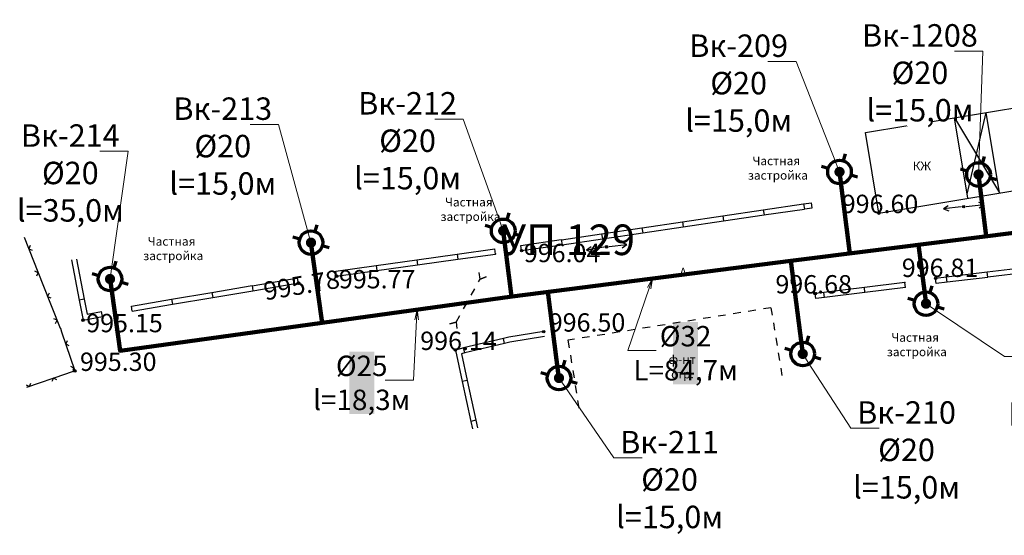
# Model space of a CAD drawing. Units: feet. Extents: x -1455 to 12004, y -2639 to 2021.
# Drawn here: x 384 to 480, y 15 to 65 of the extents above; entities that cross this region are included whole.
import ezdxf
from ezdxf import colors
from ezdxf.entities.mleader import LeaderData, LeaderLine
from ezdxf.enums import TextEntityAlignment as Align
from ezdxf.math import Vec2, Vec3

# ---------------------------------------------------------------- set-up
doc = ezdxf.new("R2010")
doc.units = ezdxf.units.FT
doc.header["$MEASUREMENT"] = 0
doc.linetypes.add('CONTI', pattern=[0])
for name, color, linetype, lineweight in [('0_В1 d 20', 5, 'B1', 90), ('0_В1 d 25', 5, 'B1', 90), ('0_В1 d 32', 5, 'B1', 90), ('0_Выноска', 250, 'Continuous', 9), ('Выноски-2', 250, 'Continuous', 18)]:
    doc.layers.add(name, color=color, linetype=linetype, lineweight=lineweight)
for name, color, linetype in [('DEFAULT', 7, 'CONTI'), ('GP_B1', 7, 'Continuous'), ('PI_OT0', 13, 'CONTI'), ('PI_ST0', 6, 'CONTI'), ('SIT_L0', 7, 'CONTI')]:
    doc.layers.add(name, color=color, linetype=linetype)
doc.styles.add('GOST-2.304_Type-B', font='GOST_Common.ttf')
doc.styles.get("Standard").update_dxf_attribs({"font": 'isocpeur.ttf'})
doc.linetypes.add('B1', pattern='A,20,-0.3,["B1",Standard,S=1.5,R=0,X=0,Y=-0.75],-2.5,20', length=42.8)

# ---------------------------------------------------------------- blocks, each defined once
blk = doc.blocks.new('BL_4024')
at = {"color": 0}
for p, q in [((0, 0), (-1, 0.8)), ((-1, 0.8), (0, 0)), ((0, 0), (-1, -0.8))]:
    blk.add_line(p, q, dxfattribs=at)
blk = doc.blocks.new('11111115')
at = {"color": 1, "lineweight": 70}
for p, q in [((24522.156, -7699.597), (24521.961, -7700.259)), ((24520.483, -7701.028), (24519.822, -7700.833)), ((24523.362, -7701.878), (24522.701, -7701.682))]:
    blk.add_line(p, q, dxfattribs=at)
blk.add_circle((24521.591, -7701.355), 1.157, dxfattribs=at)
blk = doc.blocks.new('_Dot')
at = {"color": 0, "linetype": 'ByBlock', "lineweight": -2}
blk.add_line((-0.5, 0), (-1, 0), dxfattribs=at)
at = {"color": 0, "linetype": 'ByBlock', "const_width": 0.5}
blk.add_lwpolyline([(-0.25, 0, 1), (0.25, 0, 1)], format="xyb", close=True, dxfattribs=at)
blk = doc.blocks.new('_Open')
at = {"color": 0, "linetype": 'ByBlock', "lineweight": -2}
for p, q in [((-1, 0.167), (0, 0)), ((-1, -0.167), (0, 0)), ((0, 0), (-1, 0))]:
    blk.add_line(p, q, dxfattribs=at)

msp = doc.modelspace()

# ---------------------------------------------------------------- linework, layer by layer
at = {"linetype": 'Continuous'}
for p, q in [((461.49, 46.74), (461.42, 47.23)), ((430.46, 42.21), (430.39088, 42.71012)), ((433.02, 42.54), (432.94688, 43.02953)), ((414.89, 40.04), (414.82, 40.54)), ((411.16, 39.36), (411.07372, 39.84889)), ((473.64, 39.31), (473.58, 39.81)), ((470.63, 38.92), (470.56831, 39.41979)), ((461.84, 37.84), (461.78, 38.34)), ((394.87, 36.62), (394.78677, 37.10945)), ((391.95, 36.09), (391.86, 36.59))]:
    msp.add_line(p, q, dxfattribs=at)
at = {"layer": '0_В1 d 25', "ltscale": 0.3}
msp.add_lwpolyline([(413.4733, 35.4661), (432.10704, 38.05038)], dxfattribs=at)
at = {"layer": 'PI_ST0', "color": 6}
for centre in [(468.01, 46.22), (476.33, 46.85), (433.02, 42.54), (441.34, 42.91), (414.89, 40.04), (473.58, 39.82), (411.16, 39.36), (461.78, 38.34), (390.05, 35.73), (435.18, 34.6), (426.53, 32.8), (389.25, 30.75)]:
    msp.add_circle(centre, 0.125, dxfattribs=at)
for p in [(476.33, 46.85), (468.01, 46.22), (433.02, 42.54), (441.34, 42.91), (430.46, 42.22), (414.89, 40.04), (473.58, 39.82), (411.16, 39.36), (470.57, 39.42), (461.78, 38.34), (390.05, 35.73), (435.18, 34.6), (426.53, 32.8), (389.25, 30.75)]:
    msp.add_point(p, dxfattribs=at)
at = {"layer": 'SIT_L0', "color": 7}
for p, q in [((466.7, 54.11), (487.01, 57.48)), ((476.66, 48.08), (478.52, 56.08)), ((479.83, 48.19), (478.52, 56.08)), ((476.73, 47.67), (475.42, 55.56)), ((475.42, 55.56), (479.83, 48.19)), ((468.01, 46.22), (466.7, 54.11)), ((468.01, 46.22), (488.32, 49.59)), ((452.74, 45.95), (456.69, 46.54)), ((456.69, 46.53), (460.64, 47.12)), ((456.69, 46.54), (456.77, 46.04)), ((456.76, 46.04), (460.72, 46.62)), ((460.64, 47.12), (460.72, 46.62)), ((460.65, 47.12), (461.42, 47.23)), ((460.72, 46.63), (461.49, 46.74)), ((474.81, 46.93), (474.34, 46.63)), ((476.08, 46.82), (474.34, 46.63)), ((474.34, 46.63), (474.87, 46.43)), ((476.58, 46.88), (478.32, 47.05)), ((478.32, 47.05), (477.8, 47.25)), ((477.85, 46.75), (478.32, 47.05)), ((444.82, 44.78), (448.77, 45.37)), ((448.77, 45.37), (448.85, 44.87)), ((448.78, 45.37), (452.73, 45.96)), ((448.85, 44.88), (452.81, 45.46)), ((452.73, 45.96), (452.81, 45.46)), ((452.81, 45.46), (456.77, 46.04)), ((440.86, 44.2), (444.81, 44.79)), ((444.81, 44.79), (444.89, 44.29)), ((444.89, 44.29), (448.85, 44.87)), ((384.28, 43.87), (386.12, 39.22)), ((432.95, 43.03), (436.9, 43.62)), ((436.9, 43.62), (436.98, 43.12)), ((436.91, 43.61), (440.86, 44.2)), ((436.98, 43.12), (440.94, 43.7)), ((440.86, 44.2), (440.94, 43.7)), ((440.93, 43.71), (444.89, 44.29)), ((384.88, 43.03), (384.74, 42.71)), ((384.74, 42.71), (385.06, 42.57)), ((426.7, 42.2), (430.39, 42.71)), ((433.02, 42.54), (436.98, 43.12)), ((439.82, 42.9), (439.37, 42.57)), ((441.09, 42.87), (439.37, 42.57)), ((439.37, 42.57), (439.9, 42.41)), ((441.59, 42.94), (443.33, 43.13)), ((443.33, 43.13), (442.8, 43.33)), ((442.86, 42.83), (443.33, 43.13)), ((388.93, 41.63), (389.68, 37.7)), ((389.42, 41.72), (390.17, 37.79)), ((418.78, 41.09), (422.74, 41.64)), ((422.74, 41.65), (426.7, 42.2)), ((422.74, 41.64), (422.81, 41.14)), ((422.81, 41.15), (426.77, 41.7)), ((426.7, 42.2), (426.77, 41.7)), ((426.77, 41.7), (430.46, 42.21)), ((385.66, 40.38), (385.34, 40.52)), ((414.82, 40.54), (418.78, 41.09)), ((414.89, 40.04), (418.85, 40.59)), ((418.78, 41.09), (418.85, 40.59)), ((418.85, 40.59), (422.81, 41.14)), ((482.59, 40.91), (478.62, 40.43)), ((385.52, 40.06), (385.66, 40.38)), ((406.62, 39.1), (410.56, 39.77)), ((410.57, 39.76), (411.08, 39.85)), ((428.8, 39.47), (428.96, 39.75)), ((474.65, 39.94), (473.58, 39.81)), ((478.62, 40.42), (474.65, 39.94)), ((474.71, 39.44), (474.65, 39.94)), ((478.68, 39.92), (474.71, 39.44)), ((478.68, 39.93), (478.62, 40.43)), ((482.65, 40.41), (478.68, 39.93)), ((386.12, 39.22), (387.82, 34.93)), ((402.68, 38.44), (406.62, 39.11)), ((402.76, 37.95), (406.7, 38.61)), ((406.62, 39.11), (406.7, 38.61)), ((406.7, 38.61), (410.64, 39.27)), ((410.65, 39.27), (411.16, 39.36)), ((428.07, 38.16), (428.44, 38.81)), ((466.6, 38.93), (462.63, 38.44)), ((470.57, 39.42), (466.6, 38.93)), ((466.66, 38.44), (466.6, 38.93)), ((470.63, 38.92), (466.66, 38.44)), ((474.71, 39.44), (473.64, 39.31)), ((386.72, 38.38), (386.58, 38.06)), ((386.58, 38.06), (386.9, 37.92)), ((390.17, 37.79), (389.68, 37.7)), ((389.68, 37.7), (390.05, 35.74)), ((390.17, 37.79), (390.45, 36.32)), ((394.79, 37.11), (398.73, 37.78)), ((398.73, 37.77), (402.67, 38.44)), ((398.73, 37.78), (398.81, 37.28)), ((398.81, 37.28), (402.75, 37.94)), ((402.67, 38.44), (402.75, 37.94)), ((462.63, 38.44), (461.78, 38.34)), ((462.69, 37.94), (461.84, 37.84)), ((462.69, 37.95), (462.63, 38.44)), ((466.66, 38.43), (462.69, 37.95)), ((394.87, 36.62), (398.81, 37.28)), ((427.34, 36.85), (427.71, 37.5)), ((455.97, 36.71), (455.23, 36.59)), ((457.45, 36.95), (456.71, 36.83)), ((457.45, 36.95), (457.57, 36.21)), ((387.5, 35.73), (387.18, 35.87)), ((387.36, 35.41), (387.5, 35.73)), ((390.05, 35.73), (391.95, 36.09)), ((390.45, 36.32), (391.86, 36.59)), ((426.61, 35.54), (426.98, 36.19)), ((450.05, 35.76), (449.31, 35.64)), ((451.53, 36), (450.79, 35.88)), ((453.01, 36.23), (452.27, 36.11)), ((454.49, 36.47), (453.75, 36.35)), ((387.83, 34.93), (387.95, 34.57)), ((444.12, 34.81), (443.38, 34.69)), ((445.6, 35.05), (444.86, 34.93)), ((447.08, 35.28), (446.34, 35.16)), ((448.56, 35.52), (447.82, 35.4)), ((457.69, 35.47), (457.81, 34.73)), ((387.95, 34.57), (389.26, 30.75)), ((431.23, 33.94), (427.34, 33)), ((431.78, 34.07), (431.23, 33.94)), ((431.35, 33.45), (431.23, 33.94)), ((435.18, 34.6), (431.78, 34.07)), ((435.26, 34.11), (431.88, 33.58)), ((438.2, 33.86), (437.56, 33.76)), ((439.68, 34.1), (438.94, 33.98)), ((441.16, 34.33), (440.42, 34.21)), ((442.64, 34.57), (441.9, 34.45)), ((457.93, 33.99), (458.05, 33.25)), ((388.51, 33.7), (388.35, 33.39)), ((388.35, 33.39), (388.67, 33.23)), ((427.35, 33), (426.53, 32.8)), ((426.53, 32.8), (427.2, 29.71)), ((427.46, 32.51), (427.34, 33)), ((431.35, 33.45), (427.46, 32.51)), ((431.88, 33.58), (431.35, 33.45)), ((437.56, 33.76), (437.68, 33.02)), ((427.12, 32.43), (427.69, 29.82)), ((427.47, 32.51), (427.13, 32.43)), ((437.8, 32.28), (437.92, 31.54)), ((458.17, 32.51), (458.29, 31.77)), ((389.16, 31.02), (388.85, 31.18)), ((389.07, 30.84), (389.16, 31.02)), ((458.4, 31.03), (458.52, 30.29)), ((388.34, 30.44), (384.52, 29.13)), ((387.16, 30.03), (387, 29.72)), ((387.47, 29.88), (387.16, 30.03)), ((389.25, 30.75), (388.34, 30.44)), ((438.04, 30.8), (438.16, 30.06)), ((384.47, 29.38), (384.79, 29.22)), ((384.79, 29.22), (384.95, 29.54)), ((427.69, 29.82), (427.2, 29.71)), ((427.2, 29.71), (428.05, 25.8)), ((427.69, 29.82), (428.54, 25.91)), ((438.28, 29.32), (438.4, 28.58)), ((438.51, 27.84), (438.63, 27.1)), ((428.54, 25.91), (428.05, 25.8)), ((428.05, 25.8), (428.21, 25.07)), ((428.54, 25.91), (428.7, 25.18))]:
    msp.add_line(p, q, dxfattribs=at)

# ---------------------------------------------------------------- block references
for p in [(-24057.42651, 7751.61257), (-24043.80659, 7751.35408), (-24090.37564, 7745.83356), (-24109.20769, 7744.67915), (-24128.89389, 7741.11419), (-24048.95263, 7738.69055), (-24061.02928, 7733.77311), (-24084.91009, 7731.40709)]:
    msp.add_blockref('11111115', p)
at = {"layer": 'DEFAULT', "color": 7, "xscale": 0.5, "yscale": 0.5, "zscale": 0.5}
for p, rotation in [((428.96, 39.75), 240), ((426.61, 35.54), 55.99999999999998)]:
    msp.add_blockref('BL_4024', p, dxfattribs=dict(at, rotation=rotation))

# ---------------------------------------------------------------- texts
at = {"linetype": 'Continuous', "insert": (448.49427, 40.86065), "char_height": 0.85, "attachment_point": 1, "rotation": 0.0814593}
msp.add_mtext_dynamic_manual_height_columns('А', width=0.85, gutter_width=1, heights=[0], dxfattribs=at)
at = {"layer": 'PI_OT0', "color": 13, "style": 'GOST-2.304_Type-B'}
for s, p in [('996.60', (464.38391, 46.22)), ('996.04', (433.23654, 41.40833)), ('996.81', (470.26679, 39.9569)), ('995.77', (415.1168, 38.83976)), ('996.68', (457.88551, 38.34)), ('995.15', (390.36396, 34.54103)), ('996.50', (435.68, 34.6)), ('996.14', (423.08597, 32.8)), ('995.30', (389.75, 30.75))]:
    msp.add_text(s, height=1.8, dxfattribs=at).set_placement(p)
msp.add_text('995.78', height=1.8, rotation=9.5988244, dxfattribs=at).set_placement((407.9133, 37.6595))

# ---------------------------------------------------------------- next in the draw order: leaders
at = {"layer": 'Выноски-2', "color": 1}
ml = msp.add_multileader_mtext('Standard', dxfattribs=at)
ml.set_content('{\\C5;Вк-1208\\P%%C20\\Pl=15,0м}', color=6, style='GOST-2.304_Type-B')
ml.set_leader_properties(color=251, linetype='ByLayer', lineweight=15)
ml.set_arrow_properties(name='DOT')
ml.build(insert=Vec2(0, 0))
ml.multileader.update_dxf_attribs({"text_left_attachment_type": 6, "text_right_attachment_type": 6, "dogleg_length": 1, "arrow_head_size": 1})
ctx = ml.context
ctx.base_point, ctx.char_height, ctx.arrow_head_size, ctx.landing_gap_size, ctx.plane_origin = Vec3(466.87125, 62.09747), 2.2, 1, 0.1116, Vec3(518.13491, 70.43613)
ctx.left_attachment, ctx.right_attachment, ctx.text_align_type = 6, 6, 1
notes = []
notes.append((ctx, [(1, (1, 1, 0), (478.21444, 62.09747), (-1, 0), 1, [(0, [(477.78455, 49.9993)], 0, [])])]))
ctx.mtext.insert, ctx.mtext.width, ctx.mtext.alignment, ctx.mtext.flow_direction = Vec3(472.04284, 64.73747), 1.643804, 2, 5
ctx.mtext.has_bg_fill, ctx.mtext.bg_color, ctx.mtext.bg_scale_factor, ctx.mtext.bg_transparency, ctx.mtext.use_window_bg_color = 1, -1073741824, 1.2, 0, 1
ml = msp.add_multileader_mtext('Standard', dxfattribs=at)
ml.set_content('{\\C5;Вк-209\\P%%C20\\Pl=15,0м}', color=6, style='GOST-2.304_Type-B')
ml.set_leader_properties(color=251, linetype='ByLayer', lineweight=15)
ml.set_arrow_properties(name='DOT')
ml.build(insert=Vec2(0, 0))
ml.multileader.update_dxf_attribs({"text_left_attachment_type": 6, "text_right_attachment_type": 6, "dogleg_length": 1, "arrow_head_size": 1})
ctx = ml.context
ctx.base_point, ctx.char_height, ctx.arrow_head_size, ctx.landing_gap_size, ctx.plane_origin = Vec3(449.66082, 61.08582), 2.2, 1, 0.1116, Vec3(504.51498, 70.69461)
ctx.left_attachment, ctx.right_attachment, ctx.text_align_type = 6, 6, 1
notes.append((ctx, [(1, (1, 1, 0), (459.90401, 61.08582), (-1, 0), 1, [(0, [(464.16463, 50.25779)], 0, [])])]))
ctx.mtext.insert, ctx.mtext.width, ctx.mtext.alignment, ctx.mtext.flow_direction = Vec3(454.28241, 63.72582), 1.643804, 2, 5
ctx.mtext.has_bg_fill, ctx.mtext.bg_color, ctx.mtext.bg_scale_factor, ctx.mtext.bg_transparency, ctx.mtext.use_window_bg_color = 1, -1073741824, 1.2, 0, 1
ml = msp.add_multileader_mtext('Standard', dxfattribs=at)
ml.set_content('{\\C5;Вк-213\\P%%C20\\Pl=15,0м}', color=6, style='GOST-2.304_Type-B')
ml.set_leader_properties(color=251, linetype='ByLayer', lineweight=15)
ml.set_arrow_properties(name='DOT')
ml.build(insert=Vec2(0, 0))
ml.multileader.update_dxf_attribs({"text_left_attachment_type": 6, "text_right_attachment_type": 6, "dogleg_length": 1, "arrow_head_size": 1})
ctx = ml.context
ctx.base_point, ctx.char_height, ctx.arrow_head_size, ctx.landing_gap_size, ctx.plane_origin = Vec3(399.28433, 54.91548), 2.2, 1, 0.1116, Vec3(452.73381, 63.76119)
ctx.left_attachment, ctx.right_attachment, ctx.text_align_type = 6, 6, 1
notes.append((ctx, [(1, (1, 1, 0), (409.19752, 54.91548), (-1, 0), 1, [(0, [(412.38345, 43.32437)], 0, [])])]))
ctx.mtext.insert, ctx.mtext.width, ctx.mtext.alignment, ctx.mtext.flow_direction = Vec3(403.74092, 57.55548), 1.643804, 2, 5
ctx.mtext.has_bg_fill, ctx.mtext.bg_color, ctx.mtext.bg_scale_factor, ctx.mtext.bg_transparency, ctx.mtext.use_window_bg_color = 1, -1073741824, 1.2, 0, 1
ml = msp.add_multileader_mtext('Standard', dxfattribs=at)
ml.set_content('{\\C5;Вк-212\\P%%C20\\Pl=15,0м}', color=6, style='GOST-2.304_Type-B')
ml.set_leader_properties(color=251, linetype='ByLayer', lineweight=15)
ml.set_arrow_properties(name='DOT')
ml.build(insert=Vec2(0, 0))
ml.multileader.update_dxf_attribs({"text_left_attachment_type": 6, "text_right_attachment_type": 6, "dogleg_length": 1, "arrow_head_size": 1})
ctx = ml.context
ctx.base_point, ctx.char_height, ctx.arrow_head_size, ctx.landing_gap_size, ctx.plane_origin = Vec3(417.38761, 55.44245), 2.2, 1, 0.1116, Vec3(471.56586, 64.91561)
ctx.left_attachment, ctx.right_attachment, ctx.text_align_type = 6, 6, 1
notes.append((ctx, [(1, (1, 1, 0), (427.3008, 55.44245), (-1, 0), 1, [(0, [(431.2155, 44.47878)], 0, [])])]))
ctx.mtext.insert, ctx.mtext.width, ctx.mtext.alignment, ctx.mtext.flow_direction = Vec3(421.8442, 58.08245), 1.643804, 2, 5
ctx.mtext.has_bg_fill, ctx.mtext.bg_color, ctx.mtext.bg_scale_factor, ctx.mtext.bg_transparency, ctx.mtext.use_window_bg_color = 1, -1073741824, 1.2, 0, 1
ml = msp.add_multileader_mtext('Standard', dxfattribs=at)
ml.set_content('{\\C5;Вк-214\\P%%C20\\Pl=35,0м}', color=6, style='GOST-2.304_Type-B')
ml.set_leader_properties(color=251, linetype='ByLayer', lineweight=15)
ml.set_arrow_properties(name='DOT')
ml.build(insert=Vec2(0, 0))
ml.multileader.update_dxf_attribs({"text_left_attachment_type": 6, "text_right_attachment_type": 6, "dogleg_length": 1, "arrow_head_size": 1})
ctx = ml.context
ctx.base_point, ctx.char_height, ctx.arrow_head_size, ctx.landing_gap_size, ctx.plane_origin = Vec3(384.12678, 52.2796), 2.2, 1, 0.1116, Vec3(433.04761, 60.19624)
ctx.left_attachment, ctx.right_attachment, ctx.text_align_type = 6, 6, 1
notes.append((ctx, [(1, (1, 1, 0), (394.47997, 52.2796), (-1, 0), 1, [(0, [(392.69725, 39.75942)], 0, [])])]))
ctx.mtext.insert, ctx.mtext.width, ctx.mtext.alignment, ctx.mtext.flow_direction = Vec3(388.80337, 54.9196), 1.643804, 2, 5
ctx.mtext.has_bg_fill, ctx.mtext.bg_color, ctx.mtext.bg_scale_factor, ctx.mtext.bg_transparency, ctx.mtext.use_window_bg_color = 1, -1073741824, 1.2, 0, 1
ml = msp.add_multileader_mtext('Standard', dxfattribs=at)
ml.set_content('{\\C5;Вк-207\\P%%C20\\Pl=15,0м}', color=6, style='GOST-2.304_Type-B')
ml.set_leader_properties(color=251, linetype='ByLayer', lineweight=15)
ml.set_arrow_properties(name='DOT')
ml.build(insert=Vec2(0, 0))
ml.multileader.update_dxf_attribs({"text_left_attachment_type": 6, "text_right_attachment_type": 6, "dogleg_length": 1, "arrow_head_size": 1})
ctx = ml.context
ctx.base_point, ctx.char_height, ctx.arrow_head_size, ctx.landing_gap_size, ctx.plane_origin = Vec3(481.32592, 32.16094), 2.2, 1, 0.1116, Vec3(512.98887, 57.7726)
ctx.left_attachment, ctx.right_attachment, ctx.text_align_type = 6, 6, 1
notes.append((ctx, [(0, (1, 1, 0), (480.32592, 32.16094), (1, 0), 1, [(0, [(472.63851, 37.33578)], 0, [])])]))
ctx.mtext.insert, ctx.mtext.width, ctx.mtext.alignment, ctx.mtext.flow_direction = Vec3(485.95335, 34.80094), 1.643804, 2, 5
ctx.mtext.has_bg_fill, ctx.mtext.bg_color, ctx.mtext.bg_scale_factor, ctx.mtext.bg_transparency, ctx.mtext.use_window_bg_color = 1, -1073741824, 1.2, 0, 1
ml = msp.add_multileader_mtext('Standard', dxfattribs=at)
ml.set_content('{\\C5;Вк-211\\P%%C20\\Pl=15,0м}', color=6, style='GOST-2.304_Type-B')
ml.set_leader_properties(color=251, linetype='ByLayer', lineweight=15)
ml.set_arrow_properties(name='DOT')
ml.build(insert=Vec2(0, 0))
ml.multileader.update_dxf_attribs({"text_left_attachment_type": 6, "text_right_attachment_type": 6, "dogleg_length": 1, "arrow_head_size": 1})
ctx = ml.context
ctx.base_point, ctx.char_height, ctx.arrow_head_size, ctx.landing_gap_size, ctx.plane_origin = Vec3(443.05787, 22.23163), 2.2, 1, 0.1116, Vec3(477.03141, 50.48914)
ctx.left_attachment, ctx.right_attachment, ctx.text_align_type = 6, 6, 1
notes.append((ctx, [(0, (1, 1, 0), (442.05787, 22.23163), (1, 0), 1, [(0, [(436.68105, 30.05231)], 0, [])])]))
ctx.mtext.insert, ctx.mtext.width, ctx.mtext.alignment, ctx.mtext.flow_direction = Vec3(447.51446, 24.87163), 1.643804, 2, 5
ctx.mtext.has_bg_fill, ctx.mtext.bg_color, ctx.mtext.bg_scale_factor, ctx.mtext.bg_transparency, ctx.mtext.use_window_bg_color = 1, -1073741824, 1.2, 0, 1
for ctx, leaders in notes:
    for number, flags, end, landing, length, lines in leaders:
        leader = LeaderData()
        leader.index, (leader.has_last_leader_line, leader.has_dogleg_vector, leader.attachment_direction) = number, flags
        leader.last_leader_point, leader.dogleg_vector, leader.dogleg_length = Vec3(end), Vec3(landing), length
        for number, points, colour, breaks in lines:
            line = LeaderLine()
            line.index, line.vertices, line.color, line.breaks = number, Vec3.list(points), colors.encode_raw_color(colour), breaks
            leader.lines.append(line)
        ctx.leaders.append(leader)

# ---------------------------------------------------------------- next in the draw order: linework, layer by layer
at = {"layer": '0_В1 d 20', "ltscale": 0.3}
for points in [[(464.16463, 50.25779), (465.16723, 42.2676)], [(477.78455, 49.9993), (478.5441, 43.94613)], [(431.2155, 44.47878), (432.03936, 38.04172)], [(413.4733, 35.4661), (412.38345, 43.32437)], [(472.63851, 37.33578), (471.91344, 43.11411)], [(392.69725, 39.75942), (393.67352, 32.72009), (413.4733, 35.4661)], [(436.68105, 30.05231), (435.60018, 38.49746)]]:
    msp.add_lwpolyline(points, dxfattribs=at)
at = {"layer": '0_В1 d 32', "ltscale": 0.3}
msp.add_lwpolyline([(432.10704, 38.05038), (459.39404, 41.54277), (516.10728, 48.65955)], dxfattribs=at)

# ---------------------------------------------------------------- next in the draw order: texts
at = {"linetype": 'Continuous', "char_height": 0.85, "attachment_point": 1, "rotation": 0.0814593}
for s, insert in [('\\pi-1.7425;Частная \\P\\pi-2.27375;застройка', (457.11764, 51.76376)), ('\\pi-0.255;КЖ', (471.5471, 51.26851)), ('\\pi-1.7425;Частная \\P\\pi-2.27375;застройка', (426.99709, 47.71945)), ('\\pi-1.7425;Частная \\P\\pi-2.27375;застройка', (397.87171, 43.87405)), ('\\pi-0.85;ф-нт\\P\\pi-0.5525;стр.', (448.13112, 32.28628))]:
    msp.add_mtext_dynamic_manual_height_columns(s, width=0.85, gutter_width=1, heights=[0], dxfattribs=dict(at, insert=insert))
at = {"layer": 'GP_B1', "color": 7, "linetype": 'ByBlock', "style": 'GOST-2.304_Type-B'}
msp.add_text('УП 129', height=3, dxfattribs=at).set_placement((437.61583, 43.21313), align=Align.MIDDLE)

# ---------------------------------------------------------------- next in the draw order: leaders
at = {"layer": 'Выноски-2', "color": 1}
ml = msp.add_multileader_mtext('Standard', dxfattribs=at)
ml.set_content('{\\C5;Вк-210\\P%%C20\\Pl=15,0м}', color=6, style='GOST-2.304_Type-B')
ml.set_leader_properties(color=251, linetype='ByLayer', lineweight=15)
ml.set_arrow_properties(name='DOT')
ml.build(insert=Vec2(0, 0))
ml.multileader.update_dxf_attribs({"text_left_attachment_type": 6, "text_right_attachment_type": 6, "dogleg_length": 1, "arrow_head_size": 1})
ctx = ml.context
ctx.base_point, ctx.char_height, ctx.arrow_head_size, ctx.landing_gap_size, ctx.plane_origin = Vec3(466.27389, 25.13678), 2.2, 1, 0.1116, Vec3(500.91221, 52.85515)
ctx.left_attachment, ctx.right_attachment, ctx.text_align_type = 6, 6, 1
notes = []
notes.append((ctx, [(0, (1, 1, 0), (465.27389, 25.13678), (1, 0), 1, [(0, [(460.56186, 32.41833)], 0, [])])]))
ctx.mtext.insert, ctx.mtext.width, ctx.mtext.alignment, ctx.mtext.flow_direction = Vec3(470.73049, 27.77678), 1.643804, 2, 5
ctx.mtext.has_bg_fill, ctx.mtext.bg_color, ctx.mtext.bg_scale_factor, ctx.mtext.bg_transparency, ctx.mtext.use_window_bg_color = 1, -1073741824, 1.2, 0, 1
for ctx, leaders in notes:
    for number, flags, end, landing, length, lines in leaders:
        leader = LeaderData()
        leader.index, (leader.has_last_leader_line, leader.has_dogleg_vector, leader.attachment_direction) = number, flags
        leader.last_leader_point, leader.dogleg_vector, leader.dogleg_length = Vec3(end), Vec3(landing), length
        for number, points, colour, breaks in lines:
            line = LeaderLine()
            line.index, line.vertices, line.color, line.breaks = number, Vec3.list(points), colors.encode_raw_color(colour), breaks
            leader.lines.append(line)
        ctx.leaders.append(leader)

# ---------------------------------------------------------------- next in the draw order: linework, layer by layer
at = {"layer": '0_В1 d 20', "ltscale": 0.3}
msp.add_lwpolyline([(460.56186, 32.41833), (459.39404, 41.54277)], dxfattribs=at)

# ---------------------------------------------------------------- next in the draw order: texts
at = {"linetype": 'Continuous', "insert": (470.72661, 34.45653), "char_height": 0.85, "attachment_point": 1, "rotation": 0.0814593}
msp.add_mtext_dynamic_manual_height_columns('\\pi-1.7425;Частная \\P\\pi-2.27375;застройка', width=0.85, gutter_width=1, heights=[0], dxfattribs=at)

# ---------------------------------------------------------------- next in the draw order: leaders
at = {"layer": '0_Выноска'}
ml = msp.add_multileader_mtext('Standard', dxfattribs=at)
ml.set_content('{\\fISOCPEUR|b0|i0|c0|p34;\\C256;%%C32\\P\\pxqc;L=\\fISOCPEUR|b0|i0|c204|p34;84,\\fISOCPEUR|b0|i0|c0|p34;7\\fISOCPEUR|b0|i0|c204|p34;м}', color=6, style='GOST-2.304_Type-B')
ml.set_leader_properties(color=256, linetype='ByLayer', lineweight=15)
ml.set_arrow_properties(name='OPEN')
ml.build(insert=Vec2(0, 0))
ml.multileader.update_dxf_attribs({"text_left_attachment_type": 6, "text_right_attachment_type": 6, "dogleg_length": 1, "arrow_head_size": 1})
ctx = ml.context
ctx.base_point, ctx.char_height, ctx.arrow_head_size, ctx.landing_gap_size, ctx.plane_origin = Vec3(444.41952, 32.75416), 2, 1, 0.1116, Vec3(486.68754, 59.66634)
ctx.left_attachment, ctx.right_attachment, ctx.text_align_type = 6, 6, 1
notes = []
notes.append((ctx, [(0, (1, 1, 0), (443.41952, 32.75416), (1, 0), 1, [(0, [(445.83234, 39.80705)], 0, [])])]))
ctx.mtext.insert, ctx.mtext.width, ctx.mtext.alignment, ctx.mtext.flow_direction = Vec3(449.08111, 35.15416), 1.643804, 2, 5
ctx.mtext.has_bg_fill, ctx.mtext.bg_color, ctx.mtext.bg_scale_factor, ctx.mtext.bg_transparency, ctx.mtext.use_window_bg_color = 1, -1023414017, 1.2, 0, 0
ml = msp.add_multileader_mtext('Standard', dxfattribs=at)
ml.set_content('{\\fISOCPEUR|b0|i0|c0|p34;\\C256;%%C25\\P\\pxqc;l=18\\fISOCPEUR|b0|i0|c204|p34;,\\fISOCPEUR|b0|i0|c0|p34;3\\fISOCPEUR|b0|i0|c204|p34;м}', color=6, style='GOST-2.304_Type-B')
ml.set_leader_properties(color=256, linetype='ByLayer', lineweight=15)
ml.set_arrow_properties(name='OPEN')
ml.build(insert=Vec2(0, 0))
ml.multileader.update_dxf_attribs({"text_left_attachment_type": 6, "text_right_attachment_type": 6, "dogleg_length": 1, "arrow_head_size": 1})
ctx = ml.context
ctx.base_point, ctx.char_height, ctx.arrow_head_size, ctx.landing_gap_size, ctx.plane_origin = Vec3(413.29108, 29.84811), 2, 1, 0.1116, Vec3(459.55202, 47.29523)
ctx.left_attachment, ctx.right_attachment, ctx.text_align_type = 6, 6, 1
notes.append((ctx, [(1, (1, 1, 0), (422.41427, 29.84811), (-1, 0), 1, [(0, [(422.79017, 36.75824)], 0, [])])]))
ctx.mtext.insert, ctx.mtext.width, ctx.mtext.alignment, ctx.mtext.flow_direction = Vec3(417.35267, 32.24811), 1.643804, 2, 5
ctx.mtext.has_bg_fill, ctx.mtext.bg_color, ctx.mtext.bg_scale_factor, ctx.mtext.bg_transparency, ctx.mtext.use_window_bg_color = 1, -1023414017, 1.2, 0, 0
for ctx, leaders in notes:
    for number, flags, end, landing, length, lines in leaders:
        leader = LeaderData()
        leader.index, (leader.has_last_leader_line, leader.has_dogleg_vector, leader.attachment_direction) = number, flags
        leader.last_leader_point, leader.dogleg_vector, leader.dogleg_length = Vec3(end), Vec3(landing), length
        for number, points, colour, breaks in lines:
            line = LeaderLine()
            line.index, line.vertices, line.color, line.breaks = number, Vec3.list(points), colors.encode_raw_color(colour), breaks
            leader.lines.append(line)
        ctx.leaders.append(leader)

doc.saveas('drawing.dxf')
